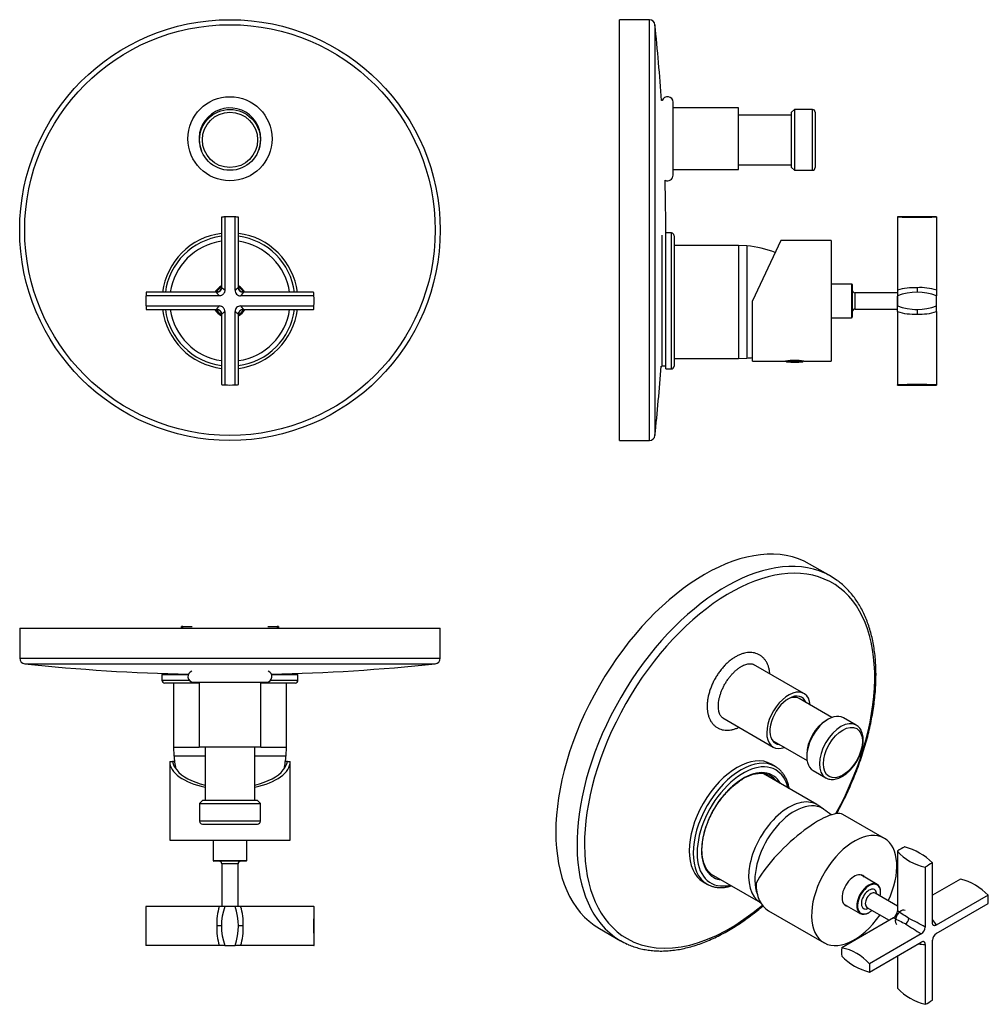
# Model space of a CAD drawing. Units: millimetres. Extents: x -382 to -37, y 9 to 360.
import ezdxf

# ---------------------------------------------------------------- set-up
doc = ezdxf.new("R2010")
doc.units = ezdxf.units.MM
for name, color, linetype in [('017007', 7, 'Continuous'), ('056023', 7, 'Continuous'), ('105011_R10', 7, 'Continuous'), ('105012', 7, 'Continuous'), ('105013', 7, 'Continuous'), ('105014', 7, 'Continuous'), ('106001', 7, 'Continuous'), ('106005', 7, 'Continuous'), ('107002', 7, 'Continuous'), ('107004', 7, 'Continuous'), ('636023', 7, 'Continuous'), ('636050', 7, 'Continuous'), ('705002', 7, 'Continuous'), ('Default', 7, 'Continuous')]:
    doc.layers.add(name, color=color, linetype=linetype)

# ---------------------------------------------------------------- blocks, each defined once
blk = doc.blocks.new('SE')
at = {"layer": '017007', "color": 7, "linetype": 'Continuous'}
for radius in [75, 73.21]:
    blk.add_circle((-306.99, 285.1), radius, dxfattribs=at)
at = {"layer": '056023', "color": 7, "linetype": 'Continuous'}
for radius, start, end in [(21.5, 98.1668, 171.8332), (21.5, 8.1668, 81.8332), (6.15, 119.7765, 150.2235), (6.15, 29.7765, 60.2235), (21.5, 188.1668, 261.8445), (6.15, 209.7765, 240.2235), (21.5, 278.1555, 351.8332), (6.15, 299.7765, 330.2235)]:
    blk.add_arc((-306.99, 259.85), radius, start, end, dxfattribs=at)
at = {"layer": '105012', "color": 7, "linetype": 'Continuous'}
for start, end in [(0, 202.9934), (337.0066, 0)]:
    blk.add_arc((-306.99, 317.65), 11, start, end, dxfattribs=at)
at = {"layer": '105014', "color": 7, "linetype": 'Continuous'}
for radius in [10.85, 9.85]:
    blk.add_circle((-306.99, 317.25), radius, dxfattribs=at)
at = {"layer": '107002', "color": 7, "linetype": 'Continuous'}
blk.add_circle((-306.99, 317.65), 15, dxfattribs=at)
at = {"layer": '107004', "color": 7, "linetype": 'Continuous'}
for radius, start, end in [(24.25, 97.2354, 172.7646), (23.25, 97.5484, 172.4516), (24.25, 7.2354, 82.7646), (23.25, 7.5484, 82.4516), (24.25, 187.2354, 262.7646), (23.25, 187.5484, 262.4516), (24.25, 277.2354, 352.7646), (23.25, 277.5484, 352.4516)]:
    blk.add_arc((-306.99, 259.85), radius, start, end, dxfattribs=at)
at = {"layer": '636023', "color": 7, "linetype": 'Continuous'}
for p, q in [((-310.04, 289.69), (-310.04, 264.52)), ((-308.81, 289.79), (-308.81, 263.65)), ((-305.16, 263.65), (-305.16, 289.79)), ((-303.93, 264.52), (-303.93, 289.69)), ((-310.79, 261.67), (-336.93, 261.67)), ((-311.66, 262.9), (-336.83, 262.9)), ((-277.04, 261.67), (-303.19, 261.67)), ((-277.14, 262.9), (-302.31, 262.9)), ((-336.93, 258.03), (-310.79, 258.03)), ((-336.83, 256.8), (-311.66, 256.8)), ((-303.19, 258.03), (-277.04, 258.03)), ((-302.31, 256.8), (-277.14, 256.8)), ((-310.04, 255.17), (-310.04, 230)), ((-308.81, 256.05), (-308.81, 229.91)), ((-305.16, 229.91), (-305.16, 256.05)), ((-303.93, 230), (-303.93, 255.17))]:
    blk.add_line(p, q, dxfattribs=at)
for centre, radius, start, end in [((-306.99, 259.85), 30, 93.4836, 95.8432), ((-306.99, 259.85), 30, 86.5164, 93.4836), ((-306.99, 259.85), 30, 84.1568, 86.5164), ((-311.68, 264.54), 1.63, 270.4623, 359.5377), ((-311.68, 264.54), 1.63, 327.1394, 359.5377), ((-303.22, 263.62), 1.95, 179.0618, 270.9382), ((-302.3, 264.54), 1.64, 179.913, 201.65), ((-302.3, 264.54), 1.63, 180.4618, 269.5382), ((-306.99, 259.85), 30, 176.5164, 183.4836), ((-306.99, 259.85), 30, 356.5164, 3.4836), ((-311.68, 255.16), 1.63, 0.4623, 89.5377), ((-303.22, 256.08), 1.95, 89.0618, 180.9382), ((-302.29, 255.16), 1.64, 89.913, 179.4418), ((-302.3, 255.16), 1.63, 90.4618, 112.9323), ((-306.99, 259.85), 30, 264.1568, 266.5164), ((-306.99, 259.85), 30, 266.5164, 273.4836), ((-306.99, 259.85), 30, 273.4836, 275.8432)]:
    blk.add_arc(centre, radius, start, end, dxfattribs=at)
for points, degree, knots in [([(-310.04, 264.52), (-310.04, 264.27), (-310.09, 264.02), (-310.19, 263.77), (-310.48, 263.34), (-310.91, 263.05), (-311.15, 262.95), (-311.41, 262.9), (-311.66, 262.9)], 5, [0, 0, 0, 0, 0, 0, 0.5, 0.5, 0.5, 1, 1, 1, 1, 1, 1]), ([(-308.81, 263.65), (-308.81, 263.52), (-308.82, 263.39), (-308.87, 263.14), (-308.91, 263.01), (-309, 262.77), (-309.06, 262.65), (-309.2, 262.44), (-309.29, 262.33), (-309.47, 262.15), (-309.57, 262.07), (-309.79, 261.93), (-309.9, 261.87), (-310.26, 261.72), (-310.53, 261.67), (-310.79, 261.67)], 3, [0, 0, 0, 0, 0.125, 0.125, 0.25, 0.25, 0.375, 0.375, 0.5, 0.5, 0.625, 0.625, 0.75, 0.75, 1, 1, 1, 1]), ([(-310.04, 264.52), (-310.04, 264.54), (-310.03, 264.56), (-310, 264.57), (-309.94, 264.55), (-309.85, 264.51), (-309.74, 264.44), (-309.63, 264.35), (-309.53, 264.27), (-309.45, 264.21), (-309.36, 264.13), (-309.26, 264.05), (-309.16, 263.96), (-309.05, 263.86), (-308.93, 263.76), (-308.85, 263.69), (-308.81, 263.65)], 3, [0, 0, 0, 0, 0.097158, 0.194236, 0.291369, 0.388692, 0.486341, 0.584448, 0.63548, 0.686737, 0.738239, 0.790001, 0.842042, 0.894377, 0.947025, 1, 1, 1, 1]), ([(-305.16, 263.65), (-305.08, 263.72), (-304.92, 263.87), (-304.71, 264.05), (-304.52, 264.21), (-304.39, 264.32), (-304.29, 264.39), (-304.22, 264.44), (-304.16, 264.48), (-304.11, 264.51), (-304.06, 264.54), (-304.02, 264.56), (-303.99, 264.57), (-303.96, 264.57), (-303.95, 264.56), (-303.94, 264.55), (-303.93, 264.53), (-303.93, 264.52)], 3, [0, 0, 0, 0, 0.105625, 0.210001, 0.313263, 0.415549, 0.46913, 0.522555, 0.575848, 0.629029, 0.682119, 0.735142, 0.788118, 0.84107, 0.89402, 0.946989, 1, 1, 1, 1]), ([(-302.31, 262.9), (-302.57, 262.9), (-302.82, 262.95), (-303.06, 263.05), (-303.49, 263.34), (-303.78, 263.77), (-303.88, 264.02), (-303.93, 264.27), (-303.93, 264.52)], 5, [0, 0, 0, 0, 0, 0, 0.5, 0.5, 0.5, 1, 1, 1, 1, 1, 1]), ([(-336.83, 262.9), (-336.83, 262.9), (-336.83, 262.9), (-336.83, 262.9), (-336.84, 262.8), (-336.88, 262.39), (-336.91, 262.08), (-336.93, 261.67)], 3, [0.4994753, 0.4994753, 0.4994753, 0.4994753, 0.5, 0.5, 0.75, 0.75, 1, 1, 1, 1]), ([(-310.79, 261.67), (-310.86, 261.75), (-311.01, 261.91), (-311.19, 262.13), (-311.35, 262.31), (-311.46, 262.45), (-311.53, 262.55), (-311.58, 262.62), (-311.62, 262.68), (-311.65, 262.73), (-311.68, 262.78), (-311.69, 262.82), (-311.7, 262.85), (-311.71, 262.87), (-311.7, 262.89), (-311.69, 262.9), (-311.67, 262.9), (-311.66, 262.9)], 3, [0, 0, 0, 0, 0.105615, 0.209982, 0.313236, 0.415515, 0.469097, 0.522524, 0.575819, 0.629002, 0.682096, 0.735121, 0.788101, 0.841057, 0.89401, 0.946984, 1, 1, 1, 1]), ([(-302.31, 262.9), (-302.3, 262.9), (-302.27, 262.9), (-302.27, 262.86), (-302.28, 262.8), (-302.33, 262.72), (-302.4, 262.61), (-302.48, 262.5), (-302.56, 262.4), (-302.63, 262.31), (-302.71, 262.22), (-302.79, 262.12), (-302.88, 262.02), (-302.97, 261.91), (-303.08, 261.8), (-303.15, 261.71), (-303.19, 261.67)], 3, [0, 0, 0, 0, 0.09715, 0.19422, 0.291347, 0.388665, 0.48631, 0.584414, 0.635449, 0.686711, 0.738216, 0.789983, 0.842028, 0.894368, 0.94702, 1, 1, 1, 1]), ([(-277.04, 261.67), (-277.07, 262.08), (-277.09, 262.39), (-277.12, 262.7), (-277.13, 262.77), (-277.14, 262.88), (-277.14, 262.9), (-277.14, 262.9)], 3, [0, 0, 0, 0, 0.25, 0.25, 0.375, 0.375, 0.4994753, 0.4994753, 0.4994753, 0.4994753]), ([(-336.93, 258.03), (-336.91, 257.62), (-336.88, 257.31), (-336.85, 257), (-336.84, 256.93), (-336.83, 256.82), (-336.83, 256.8), (-336.83, 256.8)], 3, [0, 0, 0, 0, 0.25, 0.25, 0.375, 0.375, 0.4994753, 0.4994753, 0.4994753, 0.4994753]), ([(-311.66, 256.8), (-311.68, 256.8), (-311.7, 256.8), (-311.71, 256.84), (-311.69, 256.9), (-311.64, 256.98), (-311.57, 257.09), (-311.49, 257.2), (-311.41, 257.3), (-311.34, 257.39), (-311.27, 257.48), (-311.19, 257.58), (-311.1, 257.68), (-311, 257.79), (-310.9, 257.9), (-310.82, 257.99), (-310.79, 258.03)], 3, [0, 0, 0, 0, 0.097158, 0.194236, 0.291369, 0.388693, 0.486341, 0.584448, 0.63548, 0.686737, 0.738239, 0.790001, 0.842042, 0.894377, 0.947025, 1, 1, 1, 1]), ([(-311.66, 256.8), (-311.41, 256.8), (-311.15, 256.75), (-310.91, 256.65), (-310.48, 256.36), (-310.19, 255.93), (-310.09, 255.68), (-310.04, 255.43), (-310.04, 255.17)], 5, [0, 0, 0, 0, 0, 0, 0.5, 0.5, 0.5, 1, 1, 1, 1, 1, 1]), ([(-308.81, 256.05), (-308.81, 256.18), (-308.82, 256.31), (-308.87, 256.56), (-308.91, 256.69), (-309, 256.93), (-309.06, 257.05), (-309.2, 257.26), (-309.29, 257.37), (-309.47, 257.55), (-309.57, 257.63), (-309.79, 257.77), (-309.9, 257.83), (-310.26, 257.98), (-310.53, 258.03), (-310.79, 258.03)], 3, [0, 0, 0, 0, 0.125, 0.125, 0.25, 0.25, 0.375, 0.375, 0.5, 0.5, 0.625, 0.625, 0.75, 0.75, 1, 1, 1, 1]), ([(-303.19, 258.03), (-303.11, 257.95), (-302.97, 257.78), (-302.78, 257.57), (-302.63, 257.39), (-302.52, 257.25), (-302.45, 257.15), (-302.4, 257.08), (-302.36, 257.02), (-302.32, 256.97), (-302.3, 256.92), (-302.28, 256.88), (-302.27, 256.85), (-302.27, 256.83), (-302.28, 256.81), (-302.28, 256.8), (-302.29, 256.8)], 3, [0, 0, 0, 0, 0.1056246, 0.2100009, 0.3132629, 0.415549, 0.4691296, 0.5225555, 0.575848, 0.6290287, 0.6821194, 0.7351419, 0.7881181, 0.8410701, 0.8940197, 0.9459285, 0.9459285, 0.9459285, 0.9459285]), ([(-302.29, 256.8), (-302.29, 256.8), (-302.3, 256.8), (-302.3, 256.8), (-302.31, 256.8)], 3, [0.94592848, 0.94592848, 0.94592848, 0.94592848, 0.94698899, 1, 1, 1, 1]), ([(-277.14, 256.8), (-277.14, 256.8), (-277.14, 256.8), (-277.14, 256.8), (-277.13, 256.9), (-277.09, 257.31), (-277.07, 257.62), (-277.04, 258.03)], 3, [0.4994753, 0.4994753, 0.4994753, 0.4994753, 0.5, 0.5, 0.75, 0.75, 1, 1, 1, 1]), ([(-308.81, 256.05), (-308.89, 255.98), (-309.05, 255.83), (-309.26, 255.65), (-309.45, 255.49), (-309.59, 255.38), (-309.69, 255.31), (-309.75, 255.26), (-309.81, 255.22), (-309.87, 255.19), (-309.91, 255.16), (-309.95, 255.14), (-309.99, 255.13), (-310.01, 255.13), (-310.03, 255.14), (-310.04, 255.15), (-310.04, 255.17), (-310.04, 255.17)], 3, [0, 0, 0, 0, 0.105615, 0.209983, 0.313236, 0.415515, 0.469097, 0.522525, 0.575819, 0.629002, 0.682096, 0.735121, 0.788101, 0.841057, 0.89401, 0.946984, 1, 1, 1, 1]), ([(-303.93, 255.17), (-303.94, 255.16), (-303.94, 255.14), (-303.98, 255.13), (-304.04, 255.15), (-304.12, 255.19), (-304.23, 255.26), (-304.34, 255.35), (-304.44, 255.42), (-304.53, 255.49), (-304.62, 255.57), (-304.71, 255.65), (-304.82, 255.74), (-304.93, 255.84), (-305.04, 255.94), (-305.12, 256.01), (-305.16, 256.05)], 3, [0, 0, 0, 0, 0.09715, 0.19422, 0.291347, 0.388665, 0.48631, 0.584414, 0.635449, 0.686711, 0.738216, 0.789983, 0.842028, 0.894368, 0.94702, 1, 1, 1, 1])]:
    blk.add_open_spline(points, degree=degree, knots=knots, dxfattribs=at)
for points in [[(-302.9, 256.69), (-302.79, 256.73), (-302.67, 256.76), (-302.55, 256.78), (-302.43, 256.8), (-302.31, 256.8)], [(-303.93, 255.17), (-303.93, 255.3), (-303.92, 255.42), (-303.9, 255.54), (-303.86, 255.66), (-303.82, 255.78)]]:
    blk.add_open_spline(points, degree=5, dxfattribs=at)
at = {"layer": '636050', "color": 7, "linetype": 'Continuous'}
for radius, start, end in [(6, 120.5995, 149.4005), (5.8, 121.7751, 148.2249), (6, 30.5995, 59.4005), (5.8, 31.7751, 58.2249), (6, 210.5995, 239.4005), (5.8, 211.7751, 238.2249), (6, 300.5995, 329.4005), (5.8, 301.7751, 328.2249)]:
    blk.add_arc((-306.99, 259.85), radius, start, end, dxfattribs=at)
blk = doc.blocks.new('SE1')
at = {"layer": '017007', "color": 7, "linetype": 'Continuous'}
for p, q in [((-168.06, 210.1), (-168.06, 360.1)), ((-157.38, 360.1), (-168.06, 360.1)), ((-157.38, 210.1), (-157.38, 360.1)), ((-155.39, 211.89), (-155.39, 358.31)), ((-168.06, 210.1), (-157.38, 210.1))]:
    blk.add_line(p, q, dxfattribs=at)
for centre, radius, start, end in [((-157.38, 358.1), 2, 6.0032, 90), ((-851.56, 285.1), 700, 3.78017, 6.00323), ((-851.56, 285.1), 700, 359.8322, 1.45315), ((-851.56, 285.1), 700, 353.99677, 356.02418), ((-157.38, 212.1), 2, 270, 353.9968)]:
    blk.add_arc(centre, radius, start, end, dxfattribs=at)
at = {"layer": '056023', "color": 7, "linetype": 'Continuous'}
for p, q in [((-110.53, 281.35), (-120.56, 259.85)), ((-92.56, 281.35), (-110.53, 281.35)), ((-92.56, 281.35), (-92.56, 238.35)), ((-120.56, 238.35), (-120.56, 259.85)), ((-120.56, 238.35), (-108.81, 238.35)), ((-102.35, 238.35), (-92.56, 238.35))]:
    blk.add_line(p, q, dxfattribs=at)
blk.add_arc((-105.56, 217.09), 21.51, 81.3093, 98.6907, dxfattribs=at)
at = {"layer": '105012', "color": 7, "linetype": 'Continuous'}
for p, q in [((-125.66, 328.65), (-148.91, 328.65)), ((-125.66, 306.65), (-125.66, 328.65)), ((-148.91, 306.65), (-125.66, 306.65))]:
    blk.add_line(p, q, dxfattribs=at)
at = {"layer": '105013', "color": 7, "linetype": 'Continuous'}
for p, q in [((-106.66, 326.1), (-125.66, 326.1)), ((-125.66, 308.4), (-106.66, 308.4))]:
    blk.add_line(p, q, dxfattribs=at)
at = {"layer": '105014', "color": 7, "linetype": 'Continuous'}
for p, q in [((-105.66, 328.1), (-106.66, 327.1)), ((-106.66, 307.4), (-106.66, 327.1)), ((-105.66, 328.1), (-105.66, 306.4)), ((-99.26, 328.1), (-105.66, 328.1)), ((-99.26, 306.4), (-99.26, 328.1)), ((-98.26, 327.1), (-98.26, 307.4)), ((-106.66, 307.4), (-105.66, 306.4)), ((-105.66, 306.4), (-99.26, 306.4))]:
    blk.add_line(p, q, dxfattribs=at)
for centre, start, end in [((-99.26, 327.1), 0, 90), ((-99.26, 307.4), 270, 0)]:
    blk.add_arc(centre, 1, start, end, dxfattribs=at)
at = {"layer": '106001', "color": 7, "linetype": 'Continuous'}
for p, q in [((-125.66, 279.6), (-148.56, 279.6)), ((-125.66, 279.6), (-125.66, 239.3)), ((-122.66, 279.45), (-125.66, 279.6)), ((-122.66, 279.45), (-122.66, 239.45)), ((-148.56, 239.3), (-125.66, 239.3)), ((-125.66, 239.3), (-122.66, 239.45))]:
    blk.add_line(p, q, dxfattribs=at)
at = {"layer": '106005', "color": 7, "linetype": 'Continuous'}
blk.add_line((-122.66, 279.45), (-122.66, 239.45), dxfattribs=at)
for centre, start, end in [((-125.06, 246.54), 67.6735, 85.8135), ((-125.06, 272.36), 274.1865, 277.8534)]:
    blk.add_arc(centre, 33, start, end, dxfattribs=at)
at = {"layer": '107002', "color": 7, "linetype": 'Continuous'}
for p, q in [((-152.81, 331.25), (-153.08, 331.25)), ((-148.91, 304.65), (-148.91, 330.65))]:
    blk.add_line(p, q, dxfattribs=at)
for centre, start, end in [((-150.91, 330.65), 0, 162.5424), ((-150.91, 304.65), 244.0516, 0)]:
    blk.add_arc(centre, 2, start, end, dxfattribs=at)
at = {"layer": '107004', "color": 7, "linetype": 'Continuous'}
for p, q in [((-152.96, 283.3), (-152.96, 236.4)), ((-151.56, 235.6), (-151.56, 284.1)), ((-149.56, 284.1), (-151.56, 284.1)), ((-151.56, 283.05), (-151.56, 283.05)), ((-149.56, 235.6), (-149.56, 284.1)), ((-148.56, 283.1), (-148.56, 236.6)), ((-153.24, 236.56), (-152.96, 236.4)), ((-152.96, 236.65), (-151.56, 236.65)), ((-151.56, 235.6), (-149.56, 235.6))]:
    blk.add_line(p, q, dxfattribs=at)
for centre, start, end in [((-149.56, 283.1), 0, 90), ((-149.56, 236.6), 270, 0)]:
    blk.add_arc(centre, 1, start, end, dxfattribs=at)
at = {"layer": '636023', "color": 7, "linetype": 'Continuous'}
for p, q in [((-68.93, 289.79), (-68.93, 289.85)), ((-54.93, 289.85), (-68.93, 289.85)), ((-68.93, 289.79), (-68.93, 263.65)), ((-54.93, 289.85), (-54.93, 289.79)), ((-54.93, 289.79), (-54.93, 263.65)), ((-68.93, 263.65), (-68.93, 261.67)), ((-61.93, 264.52), (-61.93, 262.9)), ((-54.93, 263.65), (-54.93, 261.67)), ((-68.93, 261.67), (-68.93, 258.03)), ((-54.93, 258.03), (-54.93, 261.67)), ((-68.93, 256.05), (-68.93, 258.03)), ((-61.93, 256.8), (-61.93, 255.17)), ((-54.93, 256.05), (-54.93, 258.03)), ((-68.93, 256.05), (-68.93, 229.91)), ((-54.93, 256.05), (-54.93, 229.91)), ((-68.93, 229.85), (-68.93, 229.91)), ((-68.93, 229.85), (-54.93, 229.85)), ((-54.93, 229.91), (-54.93, 229.85))]:
    blk.add_line(p, q, dxfattribs=at)
for centre, radius, start, end in [((-61.93, 537.91), 248.22, 268.384, 271.616), ((-63.18, 246.12), 18.44, 86.099, 108.1506), ((-60.66, 246.18), 18.39, 71.8159, 93.9345), ((-61.93, 242.39), 20.51, 70.0474, 109.9526), ((-61.93, 277.31), 20.51, 250.0474, 289.9526), ((-61.93, 277.31), 20.51, 267.6797, 270), ((-63.18, 273.57), 18.44, 251.8494, 273.901), ((-60.67, 273.52), 18.39, 266.0676, 288.182), ((-61.93, -18.21), 248.22, 88.384, 91.616)]:
    blk.add_arc(centre, radius, start, end, dxfattribs=at)
at = {"layer": '636050', "color": 7, "linetype": 'Continuous'}
for p, q in [((-85.26, 265.85), (-92.56, 265.85)), ((-85.26, 265.85), (-85.26, 253.85)), ((-85.06, 265.65), (-85.06, 254.05)), ((-84.06, 262.75), (-84.06, 256.95)), ((-68.96, 262.75), (-84.06, 262.75)), ((-68.96, 261.59), (-68.96, 258.11)), ((-84.06, 256.95), (-68.96, 256.95)), ((-92.56, 253.85), (-85.26, 253.85))]:
    blk.add_line(p, q, dxfattribs=at)
for centre, radius, start, end in [((-85.26, 265.65), 0.2, 0, 90), ((-84.06, 263.75), 1, 180, 270), ((-84.06, 255.95), 1, 90, 180), ((-85.26, 254.05), 0.2, 270, 0)]:
    blk.add_arc(centre, radius, start, end, dxfattribs=at)
at = {"layer": '705002', "color": 7, "linetype": 'Continuous'}
for p, q in [((-108.61, 238.37), (-102.51, 238.37)), ((-102.67, 238.17), (-108.44, 238.17))]:
    blk.add_line(p, q, dxfattribs=at)
for centre, radius, start, end in [((-108.41, 238.37), 0.2, 180, 261.1525), ((-105.56, 256.68), 18.73, 261.1525, 278.8728), ((-102.71, 238.37), 0.2, 278.8475, 302.4991), ((-102.7, 238.36), 0.198, 302.2078, 0.5043)]:
    blk.add_arc(centre, radius, start, end, dxfattribs=at)
blk = doc.blocks.new('SE2')
at = {"layer": '017007', "color": 7, "linetype": 'Continuous'}
for p, q in [((-92.68, 161.66), (-100.23, 166.01)), ((-175.23, 36.11), (-167.68, 31.75))]:
    blk.add_line(p, q, dxfattribs=at)
for centre, major_axis, start_param, end_param in [((-137.73, 101.06), (-37.5, -64.95), 3.141593, 6.283185), ((-130.18, 96.71), (-37.5, -64.95), 3.19775, 6.22313), ((-128.77, 95.89), (-36.6, -63.4), 1.606545, 6.283185), ((-130.18, 96.71), (-37.5, -64.95), 3.080174, 3.19775), ((-128.77, 95.89), (-36.6, -63.4), 0, 1.012842), ((-130.18, 96.71), (-37.5, -64.95), 6.22313, 6.283185), ((-130.18, 96.71), (-37.5, -64.95), 0, 0.061324)]:
    blk.add_ellipse(centre, major_axis=major_axis, ratio=0.57735, start_param=start_param, end_param=end_param, dxfattribs=at)
for points, knots in [([(-76.56, 126.51), (-76.57, 127.05), (-76.58, 128.39), (-76.68, 130.78), (-76.9, 133.46), (-77.25, 136.08), (-77.7, 138.62), (-78.27, 141.07), (-78.95, 143.43), (-79.74, 145.7), (-80.64, 147.86), (-81.64, 149.91), (-82.75, 151.85), (-83.96, 153.67), (-85.26, 155.37), (-86.66, 156.95), (-88.14, 158.38), (-89.41, 159.46), (-90.12, 159.96), (-90.34, 160.11)], [0, 0, 0, 0, 0.033453, 0.09688, 0.160323, 0.223762, 0.287185, 0.350575, 0.413913, 0.477175, 0.540335, 0.603365, 0.666239, 0.728931, 0.791426, 0.853715, 0.915805, 0.977717, 1, 1, 1, 1]), ([(-90.6, 77.04), (-90.37, 77.45), (-89.61, 78.86), (-88.35, 81.29), (-86.86, 84.35), (-85.47, 87.44), (-84.17, 90.55), (-82.96, 93.67), (-81.85, 96.8), (-80.84, 99.92), (-79.93, 103.04), (-79.13, 106.15), (-78.43, 109.24), (-77.84, 112.31), (-77.36, 115.34), (-76.99, 118.34), (-76.73, 121.28), (-76.59, 124.06), (-76.57, 125.66), (-76.56, 126.51)], [0.6746621, 0.6746621, 0.6746621, 0.6746621, 0.6828546, 0.7028799, 0.7229064, 0.7429347, 0.7629655, 0.7829994, 0.8030371, 0.8230792, 0.8431263, 0.863179, 0.8832378, 0.9033032, 0.9233756, 0.943455, 0.9635416, 0.9836349, 1, 1, 1, 1]), ([(-165.18, 30.5), (-165.04, 30.43), (-164.35, 30.1), (-162.88, 29.57), (-160.93, 28.98), (-158.88, 28.53), (-156.78, 28.23), (-154.63, 28.07), (-152.42, 28.05), (-150.16, 28.18), (-147.87, 28.45), (-145.53, 28.87), (-143.16, 29.43), (-140.77, 30.13), (-138.35, 30.97), (-135.92, 31.95), (-133.48, 33.07), (-131.03, 34.32), (-128.58, 35.7), (-126.13, 37.21), (-123.7, 38.84), (-121.28, 40.59), (-118.99, 42.38), (-117.52, 43.6), (-116.84, 44.18)], [0, 0, 0, 0, 0.0040749, 0.0236138, 0.0431762, 0.0627779, 0.0824308, 0.1021427, 0.1219167, 0.1417521, 0.1616445, 0.1815875, 0.2015731, 0.2215931, 0.2416393, 0.2617045, 0.2817824, 0.3018677, 0.3219564, 0.3420445, 0.3621297, 0.3822107, 0.4022864, 0.4195166, 0.4195166, 0.4195166, 0.4195166])]:
    blk.add_open_spline(points, degree=3, knots=knots, dxfattribs=at)
at = {"layer": '056023', "color": 7, "linetype": 'Continuous'}
for p, q in [((-73.59, 68.24), (-88.38, 76.78)), ((-114.89, 42.43), (-95.09, 31))]:
    blk.add_line(p, q, dxfattribs=at)
for centre, major_axis, ratio, start_param, end_param in [((-104.14, 61.05), (-16.19, -15.39), 0.285443, 3.225653, 5.581847), ((-84.34, 49.62), (10.75, 18.62), 0.57735, 0, 4.577093), ((-84.34, 49.62), (10.75, 18.62), 0.57735, 4.847685, 6.283185), ((-84.34, 49.62), (3.07, 5.33), 0.57735, 0, 3.362907), ((-85.05, 50.03), (-3.07, -5.33), 0.57735, 2.920278, 3.026361), ((-84.34, 49.62), (3.07, 5.33), 0.57735, 6.061871, 6.283185), ((-104.14, 61.05), (10.75, 18.62), 0.57735, 2.356194, 3.141593), ((-85.05, 50.03), (-3.07, -5.33), 0.57735, 0.115232, 0.221314)]:
    blk.add_ellipse(centre, major_axis=major_axis, ratio=ratio, start_param=start_param, end_param=end_param, dxfattribs=at)
at = {"layer": '105011_R10', "color": 7, "linetype": 'Continuous'}
blk.add_line((-163.32, 141.76), (-163.32, 141.75), dxfattribs=at)
at = {"layer": '105012', "color": 7, "linetype": 'Continuous'}
for p, q in [((-102.25, 119.86), (-120.29, 130.27)), ((-131.24, 111.19), (-113.25, 100.8))]:
    blk.add_line(p, q, dxfattribs=at)
for major_axis, start_param, end_param in [((-5.5, -9.53), 2.463599, 6.283185), ((-4.72, -8.18), 2.705899, 6.283185), ((-4.72, -8.18), 0, 0.259812), ((-5.5, -9.53), 0, 0.591225)]:
    blk.add_ellipse((-107.75, 110.33), major_axis=major_axis, ratio=0.57735, start_param=start_param, end_param=end_param, dxfattribs=at)
at = {"layer": '105013', "color": 7, "linetype": 'Continuous'}
for p, q in [((-92.32, 111.31), (-104.03, 118.08)), ((-112.88, 102.75), (-101.17, 95.99))]:
    blk.add_line(p, q, dxfattribs=at)
for start_param, end_param in [(3.141593, 3.871392), (6.043343, 6.283185)]:
    blk.add_ellipse((-108.45, 110.41), major_axis=(-4.42, -7.66), ratio=0.57735, start_param=start_param, end_param=end_param, dxfattribs=at)
at = {"layer": '105014', "color": 7, "linetype": 'Continuous'}
for p, q in [((-93.6, 110.7), (-94.31, 110.29)), ((-83.65, 108.62), (-88.18, 111.23)), ((-101.28, 98.23), (-101.28, 97.41)), ((-99.03, 92.44), (-94.5, 89.83))]:
    blk.add_line(p, q, dxfattribs=at)
for centre, major_axis, start_param, end_param in [((-93.6, 101.84), (5.42, 9.4), 0, 3.141593), ((-94.31, 102.25), (-4.92, -8.53), 3.926991, 5.497787), ((-89.08, 99.23), (-5.42, -9.4), 3.141593, 6.275536), ((-89.08, 99.23), (-5.42, -9.4), 3.126108, 3.141593)]:
    blk.add_ellipse(centre, major_axis=major_axis, ratio=0.57735, start_param=start_param, end_param=end_param, dxfattribs=at)
blk.add_ellipse((-88.37, 98.82), major_axis=(4.92, 8.53), ratio=0.57735, dxfattribs=at)
blk.add_open_spline([(-94.55, 89.86), (-94.55, 89.86), (-94.33, 89.7), (-93.79, 89.48), (-93, 89.27), (-92.15, 89.21), (-91.25, 89.29), (-90.33, 89.51), (-89.38, 89.88), (-88.43, 90.38), (-87.48, 91.02), (-86.56, 91.77), (-85.68, 92.63), (-84.85, 93.58), (-84.07, 94.61), (-83.37, 95.71), (-82.75, 96.85), (-82.22, 98.03), (-81.78, 99.22), (-81.44, 100.42), (-81.22, 101.6), (-81.11, 102.76), (-81.11, 103.87), (-81.24, 104.92), (-81.49, 105.89), (-81.87, 106.76), (-82.36, 107.52), (-82.93, 108.14), (-83.34, 108.41), (-83.56, 108.56)], degree=3, knots=[0, 0, 0, 0, 0.000861, 0.037162, 0.073336, 0.109817, 0.14699, 0.18499, 0.223692, 0.262834, 0.302163, 0.341485, 0.380735, 0.419905, 0.459011, 0.498078, 0.537137, 0.576217, 0.615344, 0.654552, 0.693873, 0.733333, 0.77294, 0.812659, 0.852323, 0.891656, 0.93031, 0.968036, 1, 1, 1, 1], dxfattribs=at)
at = {"layer": '106001', "color": 7, "linetype": 'Continuous'}
for p, q in [((-97.67, 80.26), (-116.79, 91.3)), ((-95.28, 78.69), (-97.32, 80.04)), ((-135.34, 55.47), (-117.82, 45.36))]:
    blk.add_line(p, q, dxfattribs=at)
for centre, major_axis, start_param, end_param in [((-107.75, 62.81), (10.07, 17.45), 0, 3.153304), ((-105.62, 61.58), (10, 17.32), 0, 2.71309), ((-107.75, 62.81), (10.07, 17.45), 6.247823, 6.283185), ((-105.62, 61.58), (10, 17.32), 6.231254, 6.283185)]:
    blk.add_ellipse(centre, major_axis=major_axis, ratio=0.57735, start_param=start_param, end_param=end_param, dxfattribs=at)
at = {"layer": '106005', "color": 7, "linetype": 'Continuous'}
blk.add_arc((-110.97, 55.82), 27.72, 48.4834, 55.1387, dxfattribs=at)
for start_param, end_param in [(0, 2.71309), (6.231254, 6.283185)]:
    blk.add_ellipse((-105.62, 61.58), major_axis=(10, 17.32), ratio=0.57735, start_param=start_param, end_param=end_param, dxfattribs=at)
at = {"layer": '107002', "color": 7, "linetype": 'Continuous'}
for points, knots in [([(-114.44, 126.91), (-114.46, 127.1), (-114.51, 127.71), (-114.68, 128.71), (-115.03, 129.86), (-115.5, 130.92), (-116.09, 131.85), (-116.78, 132.65), (-117.57, 133.32), (-118.43, 133.84), (-119.36, 134.21), (-120.34, 134.44), (-121.37, 134.53), (-122.43, 134.47), (-123.53, 134.27), (-124.66, 133.93), (-125.8, 133.44), (-126.93, 132.81), (-128.06, 132.05), (-129.15, 131.18), (-130, 130.39), (-130.42, 129.94), (-130.55, 129.81)], [0.6960125, 0.6960125, 0.6960125, 0.6960125, 0.703335, 0.7204043, 0.7373748, 0.7541127, 0.7704861, 0.7864241, 0.8019528, 0.8171854, 0.8322869, 0.8473864, 0.8626507, 0.8782152, 0.8941518, 0.9104544, 0.9270484, 0.9438253, 0.9606835, 0.9775397, 0.9943612, 1, 1, 1, 1]), ([(-127.65, 127.06), (-127.49, 127.22), (-127.09, 127.64), (-126.34, 128.31), (-125.47, 128.98), (-124.61, 129.54), (-123.77, 129.96), (-122.98, 130.27), (-122.25, 130.45), (-121.58, 130.52), (-121, 130.49), (-120.49, 130.37), (-120.24, 130.23), (-120.1, 130.15)], [0, 0, 0, 0, 0.049946, 0.145758, 0.241071, 0.335778, 0.4299, 0.523612, 0.617288, 0.711592, 0.807989, 0.909106, 1, 1, 1, 1]), ([(-130.55, 129.81), (-130.74, 129.6), (-131.22, 129.09), (-132.05, 128.08), (-132.93, 126.86), (-133.75, 125.57), (-134.48, 124.22), (-135.13, 122.85), (-135.68, 121.44), (-136.12, 120.03), (-136.47, 118.62), (-136.69, 117.23), (-136.8, 115.86), (-136.79, 114.53), (-136.65, 113.26), (-136.38, 112.05), (-135.99, 110.94), (-135.46, 109.94), (-134.83, 109.06), (-134.09, 108.32), (-133.27, 107.72), (-132.37, 107.26), (-131.42, 106.95), (-130.42, 106.78), (-129.38, 106.75), (-128.3, 106.87), (-127.18, 107.14), (-126.23, 107.48), (-125.66, 107.74), (-125.46, 107.84)], [0, 0, 0, 0, 0.008939, 0.025681, 0.0423952, 0.0590918, 0.0757854, 0.0924893, 0.1092157, 0.1259806, 0.1427989, 0.1596841, 0.1766442, 0.1936763, 0.2107556, 0.2277966, 0.2446837, 0.2612772, 0.2774648, 0.293216, 0.3085983, 0.3237521, 0.3388338, 0.3539851, 0.3693663, 0.3850879, 0.4011887, 0.4176299, 0.4263988, 0.4263988, 0.4263988, 0.4263988]), ([(-131.08, 111.12), (-131.2, 111.18), (-131.43, 111.31), (-131.77, 111.66), (-132.1, 112.13), (-132.38, 112.72), (-132.6, 113.43), (-132.75, 114.27), (-132.81, 115.21), (-132.77, 116.22), (-132.64, 117.31), (-132.4, 118.44), (-132.07, 119.61), (-131.64, 120.8), (-131.12, 121.99), (-130.52, 123.15), (-129.84, 124.29), (-129.1, 125.35), (-128.34, 126.3), (-127.88, 126.8), (-127.65, 127.06)], [0, 0, 0, 0, 0.043361, 0.105368, 0.162362, 0.216778, 0.274615, 0.331106, 0.387159, 0.44319, 0.499398, 0.555879, 0.612643, 0.669652, 0.726852, 0.784176, 0.841556, 0.898914, 0.956162, 1, 1, 1, 1])]:
    blk.add_open_spline(points, degree=3, knots=knots, dxfattribs=at)
at = {"layer": '107004', "color": 7, "linetype": 'Continuous'}
for p, q in [((-112.52, 93.89), (-113.94, 94.71)), ((-138.19, 52.71), (-136.77, 51.89))]:
    blk.add_line(p, q, dxfattribs=at)
blk.add_arc((-117.55, 79.36), 11.96, 85.5592, 122.8901, dxfattribs=at)
for centre, major_axis, start_param, end_param in [((-126.06, 73.71), (-12.12, -21), 3.141593, 6.283185), ((-124.65, 72.89), (-12.12, -21), 3.141593, 6.283185), ((-123.94, 72.49), (11.62, 20.14), 0, 3.63898), ((-123.94, 72.49), (-10.5, -18.19), 2.811632, 6.283185), ((-124.29, 72.69), (10.25, 17.75), 0, 0.237023), ((-129.1, 75.47), (-10.25, -17.75), -3.390713, -3.378351), ((-128.54, 75.14), (10.25, 17.75), -0.221341, -0.208465), ((-124.65, 72.89), (-12.12, -21), 3.125572, 3.141593), ((-123.94, 72.49), (11.62, 20.14), 5.736979, 6.283185), ((-128.54, 75.14), (10.25, 17.75), -0.249121, -0.221341), ((-128.18, 74.93), (-10.5, -18.19), -3.471553, -3.392943), ((-125, 73.1), (10.25, 17.75), 6.034065, 6.248685), ((-124.29, 72.69), (10.25, 17.75), 6.061844, 6.283185), ((-124.29, 72.69), (10.25, 17.75), -0.249121, -0.221341), ((-124.29, 72.69), (10.25, 17.75), 2.928994, 3.222559), ((-125, 73.1), (10.25, 17.75), 3.176093, 3.222559), ((-123.94, 72.49), (-10.5, -18.19), 0, 0.232938), ((-124.65, 72.89), (-12.12, -21), 0, 0.014937)]:
    blk.add_ellipse(centre, major_axis=major_axis, ratio=0.57735, start_param=start_param, end_param=end_param, dxfattribs=at)
for points, knots in [([(-107.51, 85.94), (-107.6, 86.42), (-107.81, 87.36), (-108.25, 88.68), (-108.79, 89.91), (-109.45, 91.02), (-110.2, 92.01), (-111.05, 92.86), (-111.78, 93.45), (-112.2, 93.69), (-112.32, 93.76)], [0.8116224, 0.8116224, 0.8116224, 0.8116224, 0.8375765, 0.8637247, 0.8897739, 0.9156713, 0.9413704, 0.9668488, 0.9921237, 1, 1, 1, 1]), ([(-136.39, 56.51), (-136.39, 56.51), (-136.61, 56.75), (-137.03, 57.38), (-137.56, 58.35), (-137.98, 59.46), (-138.31, 60.65), (-138.53, 61.94), (-138.64, 63.32), (-138.65, 64.76), (-138.55, 66.26), (-138.34, 67.82), (-138.02, 69.41), (-137.6, 71.02), (-137.07, 72.65), (-136.45, 74.28), (-135.74, 75.9), (-134.93, 77.5), (-134.05, 79.06), (-133.09, 80.56), (-132.06, 82.01), (-130.98, 83.39), (-129.84, 84.68), (-128.66, 85.89), (-127.45, 86.99), (-126.22, 87.98), (-125.06, 88.8), (-124.38, 89.2), (-124.04, 89.4)], [0, 0, 0, 0, 0.000212, 0.041333, 0.082189, 0.122815, 0.163275, 0.203635, 0.243944, 0.284236, 0.324528, 0.364831, 0.405152, 0.445493, 0.485853, 0.526228, 0.566617, 0.607014, 0.647416, 0.687819, 0.728217, 0.768606, 0.808981, 0.849339, 0.889675, 0.929987, 0.970272, 1, 1, 1, 1]), ([(-136.57, 51.8), (-136.47, 51.73), (-136.07, 51.5), (-135.21, 51.16), (-134.07, 50.85), (-132.86, 50.68), (-131.6, 50.65), (-130.3, 50.77), (-129.13, 51), (-128.4, 51.2), (-128.12, 51.29)], [0, 0, 0, 0, 0.0068629, 0.0319437, 0.0570426, 0.0822535, 0.1076422, 0.1332347, 0.1590193, 0.1748536, 0.1748536, 0.1748536, 0.1748536])]:
    blk.add_open_spline(points, degree=3, knots=knots, dxfattribs=at)
at = {"layer": '636023', "color": 7, "linetype": 'Continuous'}
for p, q in [((-68.92, 63.68), (-68.92, 42.34)), ((-59.02, 57.97), (-59.02, 36.62)), ((-56.44, 38.11), (-56.44, 59.46)), ((-46.46, 53.69), (-56.44, 47.92)), ((-36.56, 47.97), (-55.05, 37.3)), ((-55.05, 34.32), (-36.56, 45)), ((-70.32, 39.91), (-88.81, 29.24)), ((-60.42, 34.2), (-78.91, 23.52)), ((-56.44, 10.56), (-56.44, 31.9)), ((-78.91, 20.55), (-60.42, 31.22)), ((-59.02, 30.41), (-59.02, 9.07)), ((-68.92, 26.31), (-68.92, 14.78))]:
    blk.add_line(p, q, dxfattribs=at)
for centre, radius, start, end in [((-55.46, 75.57), 17.96, 221.4475, 258.5525), ((-71.46, 44.89), 20.92, 44.144, 75.856), ((-51.57, 33.41), 20.92, 44.144, 75.856), ((-71.93, 42.46), 3.01, 302.3634, 357.6366), ((-330.88, -365.96), 485.11, 56.7424, 57.3166), ((152.31, 470.94), 485.12, 242.6834, 243.2576), ((-67.37, 39.83), 2.53, 303.101, 356.899), ((-143.68, -116.86), 175.28, 61.1189, 63.27), ((-64.07, 32.37), 10.29, 28.6486, 42.0523), ((29.92, 183.86), 174.82, 236.7272, 238.8839), ((-62.03, 36.74), 3.01, 302.3634, 357.6366), ((-53.43, 31.78), 3.01, 122.363, 177.637), ((-92.14, 12.04), 17.51, 40.9541, 79.0459), ((-59.27, 40.69), 10.27, 258.0184, 271.3737), ((-74.12, 40.27), 20.29, 223.6425, 256.3575), ((-54.24, 28.79), 20.29, 223.6425, 256.3575)]:
    blk.add_arc(centre, radius, start, end, dxfattribs=at)
for centre, major_axis, start_param, end_param in [((-67.63, 39.98), (15, 25.98), 0.724597, 0.846199), ((-57.73, 34.26), (15, 25.98), 0.724597, 0.846199), ((-57.73, 34.26), (15, 25.98), -0.846199, -0.724597), ((-67.63, 39.98), (-15, -25.98), -0.846199, -0.724597), ((-57.73, 34.26), (-15, -25.98), -0.846199, -0.724597), ((-57.73, 34.26), (-15, -25.98), 0.724597, 0.846199)]:
    blk.add_ellipse(centre, major_axis=major_axis, ratio=0.57735, start_param=start_param, end_param=end_param, dxfattribs=at)
for points in [[(-55.05, 37.3), (-55.14, 37.25), (-55.23, 37.2), (-55.41, 37.14), (-55.5, 37.12), (-55.67, 37.1), (-55.75, 37.1), (-55.9, 37.13), (-55.98, 37.15), (-56.11, 37.23), (-56.16, 37.28), (-56.27, 37.4), (-56.31, 37.47), (-56.41, 37.7), (-56.44, 37.89), (-56.44, 38.11)], [(-59.02, 30.41), (-59.02, 30.52), (-59.03, 30.62), (-59.06, 30.81), (-59.09, 30.9), (-59.16, 31.06), (-59.2, 31.13), (-59.3, 31.24), (-59.36, 31.29), (-59.49, 31.37), (-59.56, 31.39), (-59.71, 31.42), (-59.8, 31.42), (-60.05, 31.4), (-60.24, 31.33), (-60.42, 31.22)]]:
    blk.add_open_spline(points, degree=3, knots=[0, 0, 0, 0, 0.125, 0.125, 0.25, 0.25, 0.375, 0.375, 0.5, 0.5, 0.625, 0.625, 0.75, 0.75, 1, 1, 1, 1], dxfattribs=at)
at = {"layer": '636050', "color": 7, "linetype": 'Continuous'}
for p, q in [((-76.18, 51.84), (-82.02, 55.21)), ((-68.92, 44.07), (-76.88, 48.66)), ((-88.02, 44.82), (-82.18, 41.45)), ((-79.78, 43.64), (-71.82, 39.05))]:
    blk.add_line(p, q, dxfattribs=at)
for centre, major_axis, start_param, end_param in [((-79.18, 46.64), (3, 5.2), 0, 3.141593), ((-79.04, 46.56), (-2.9, -5.02), 3.603269, 5.89123), ((-79.04, 46.56), (1.95, 3.38), 0, 3.873966), ((-79.04, 46.56), (-2.9, -5.02), 2.520795, 3.603269), ((-79.04, 46.56), (1.95, 3.38), 5.550812, 6.283185), ((-79.18, 46.64), (3, 5.2), 5.480978, 6.283185), ((-79.04, 46.56), (-2.9, -5.02), 2.094395, 2.520795), ((-78.33, 46.15), (-1.45, -2.51), 3.141593, 6.283185), ((-79.04, 46.56), (-2.9, -5.02), 5.89123, 6.283185), ((-79.04, 46.56), (-2.9, -5.02), 0.785398, 1.047198), ((-67.65, 39.99), (1.45, 2.51), 0, 3.141593), ((-79.18, 46.64), (3, 5.2), 3.141593, 3.926991), ((-79.04, 46.56), (-2.9, -5.02), 0, 0.785398)]:
    blk.add_ellipse(centre, major_axis=major_axis, ratio=0.57735, start_param=start_param, end_param=end_param, dxfattribs=at)
blk = doc.blocks.new('SE3')
at = {"layer": '017007', "color": 7, "linetype": 'Continuous'}
for p, q in [((-381.99, 143.11), (-231.99, 143.11)), ((-381.99, 143.11), (-381.99, 132.44)), ((-231.99, 132.44), (-231.99, 143.11)), ((-381.99, 132.44), (-231.99, 132.44)), ((-380.2, 130.45), (-233.78, 130.45))]:
    blk.add_line(p, q, dxfattribs=at)
for centre, radius, start, end in [((-379.99, 132.44), 2, 180, 263.9968), ((-306.99, 826.61), 700, 263.99677, 268.78606), ((-306.99, 826.61), 700, 271.21394, 276.00323), ((-233.99, 132.44), 2, 276.0032, 0)]:
    blk.add_arc(centre, radius, start, end, dxfattribs=at)
at = {"layer": '056023', "color": 7, "linetype": 'Continuous'}
for p, q in [((-328.49, 95.61), (-327.49, 95.61)), ((-328.49, 95.61), (-328.49, 67.61)), ((-326.77, 95.61), (-327.49, 95.61)), ((-286.49, 95.61), (-287.21, 95.61)), ((-286.49, 95.61), (-285.49, 95.61)), ((-285.49, 67.61), (-285.49, 95.61)), ((-328.49, 67.61), (-285.49, 67.61))]:
    blk.add_line(p, q, dxfattribs=at)
for centre, major_axis, ratio, start_param, end_param in [((-306.99, 95.61), (21.5, 0), 0.466308, 3.141593, 4.288149), ((-306.99, 96.36), (-20.56, 0), 0.467722, 0.077796, 0.400254), ((-306.99, 95.61), (21.5, 0), 0.466308, 5.136629, 6.283185), ((-306.99, 96.36), (20.56, 0), 0.467722, 5.882931, 6.205389), ((-306.99, 95.61), (20, 0), 0.466308, 3.469092, 4.254004), ((-306.99, 95.61), (20, 0), 0.466308, 5.170774, 5.955686)]:
    blk.add_ellipse(centre, major_axis=major_axis, ratio=ratio, start_param=start_param, end_param=end_param, dxfattribs=at)
at = {"layer": '105011_R10', "color": 7, "linetype": 'Continuous'}
for p, q in [((-323.8, 143.71), (-324.28, 143.71)), ((-323.8, 143.71), (-320.49, 143.71)), ((-293.49, 143.71), (-290.17, 143.71)), ((-289.7, 143.71), (-290.17, 143.71))]:
    blk.add_line(p, q, dxfattribs=at)
for centre, radius, start, end in [((-326.76, 143.72), 2.95, 347.9246, 359.8109), ((-287.21, 143.73), 2.96, 180.2302, 192.0222)]:
    blk.add_arc(centre, radius, start, end, dxfattribs=at)
for points, knots in [([(-324.35, 143.11), (-324.35, 143.14), (-324.34, 143.16), (-324.3, 143.36), (-324.28, 143.54), (-324.28, 143.71)], [0.7095941, 0.7095941, 0.7095941, 0.7095941, 0.75, 0.75, 1, 1, 1, 1]), ([(-289.7, 143.71), (-289.7, 143.54), (-289.68, 143.36), (-289.63, 143.17), (-289.63, 143.14), (-289.62, 143.11)], [0, 0, 0, 0, 0.25, 0.25, 0.2924287, 0.2924287, 0.2924287, 0.2924287])]:
    blk.add_open_spline(points, degree=3, knots=knots, dxfattribs=at)
at = {"layer": '105012', "color": 7, "linetype": 'Continuous'}
for p, q in [((-317.99, 123.96), (-317.99, 100.71)), ((-295.99, 100.71), (-295.99, 123.96)), ((-295.99, 100.71), (-317.99, 100.71))]:
    blk.add_line(p, q, dxfattribs=at)
at = {"layer": '105013', "color": 7, "linetype": 'Continuous'}
for p, q in [((-315.84, 100.71), (-315.84, 81.71)), ((-298.14, 81.71), (-298.14, 100.71))]:
    blk.add_line(p, q, dxfattribs=at)
at = {"layer": '105014', "color": 7, "linetype": 'Continuous'}
for p, q in [((-316.84, 81.71), (-317.84, 80.71)), ((-297.14, 81.71), (-316.84, 81.71)), ((-296.14, 80.71), (-297.14, 81.71)), ((-317.84, 80.71), (-296.14, 80.71)), ((-317.84, 80.71), (-317.84, 74.31)), ((-296.14, 74.31), (-296.14, 80.71)), ((-296.14, 74.31), (-317.84, 74.31)), ((-316.84, 73.31), (-297.14, 73.31))]:
    blk.add_line(p, q, dxfattribs=at)
for centre, start, end in [((-316.84, 74.31), 180, 270), ((-297.14, 74.31), 270, 0)]:
    blk.add_arc(centre, 1, start, end, dxfattribs=at)
at = {"layer": '106001', "color": 7, "linetype": 'Continuous'}
for p, q in [((-327.14, 123.61), (-327.14, 100.71)), ((-286.84, 100.71), (-286.84, 123.61)), ((-327.14, 100.71), (-317.99, 100.71)), ((-327.14, 100.71), (-326.99, 97.71)), ((-295.99, 100.71), (-286.84, 100.71)), ((-286.99, 97.71), (-286.84, 100.71)), ((-326.99, 97.71), (-315.84, 97.71)), ((-298.14, 97.71), (-286.99, 97.71))]:
    blk.add_line(p, q, dxfattribs=at)
at = {"layer": '106005', "color": 7, "linetype": 'Continuous'}
for p, q in [((-326.99, 97.71), (-315.84, 97.71)), ((-298.14, 97.71), (-286.99, 97.71))]:
    blk.add_line(p, q, dxfattribs=at)
for centre, start, end in [((-294.08, 100.12), 184.1865, 192.3251), ((-319.9, 100.12), 347.6749, 355.8135)]:
    blk.add_arc(centre, 33, start, end, dxfattribs=at)
at = {"layer": '107002', "color": 7, "linetype": 'Continuous'}
blk.add_line((-319.99, 123.96), (-293.99, 123.96), dxfattribs=at)
for centre, start, end in [((-319.99, 125.96), 107.4576, 270), ((-293.99, 125.96), 270, 72.5424)]:
    blk.add_arc(centre, 2, start, end, dxfattribs=at)
at = {"layer": '107004', "color": 7, "linetype": 'Continuous'}
for p, q in [((-331.24, 126.61), (-321.88, 126.61)), ((-331.24, 126.61), (-331.24, 124.61)), ((-330.19, 127), (-330.19, 126.61)), ((-292.1, 126.61), (-282.74, 126.61)), ((-283.79, 126.61), (-283.79, 127)), ((-282.74, 124.61), (-282.74, 126.61)), ((-331.24, 124.61), (-321.46, 124.61)), ((-317.99, 123.61), (-330.24, 123.61)), ((-283.74, 123.61), (-295.99, 123.61)), ((-292.51, 124.61), (-282.74, 124.61))]:
    blk.add_line(p, q, dxfattribs=at)
for centre, start, end in [((-330.24, 124.61), 180, 270), ((-283.74, 124.61), 270, 0)]:
    blk.add_arc(centre, 1, start, end, dxfattribs=at)
at = {"layer": '636023', "color": 7, "linetype": 'Continuous'}
for p, q in [((-336.93, 43.99), (-336.99, 43.99)), ((-336.99, 43.99), (-336.99, 29.99)), ((-310.79, 43.99), (-336.93, 43.99)), ((-308.81, 43.99), (-310.79, 43.99)), ((-305.16, 43.99), (-308.81, 43.99)), ((-303.19, 43.99), (-305.08, 43.99)), ((-277.04, 43.99), (-303.19, 43.99)), ((-277.04, 43.99), (-276.99, 43.99)), ((-276.99, 29.99), (-276.99, 43.99)), ((-310.04, 36.99), (-311.66, 36.99)), ((-302.31, 36.99), (-303.93, 36.99)), ((-336.93, 29.99), (-336.99, 29.99)), ((-310.79, 29.99), (-336.93, 29.99)), ((-308.81, 29.99), (-310.79, 29.99)), ((-308.81, 29.99), (-305.16, 29.99)), ((-303.19, 29.99), (-305.16, 29.99)), ((-277.04, 29.99), (-303.19, 29.99)), ((-277.04, 29.99), (-276.99, 29.99))]:
    blk.add_line(p, q, dxfattribs=at)
for centre, radius, start, end in [((-585.05, 36.99), 248.22, 358.384, 1.616), ((-293.26, 38.24), 18.44, 161.8494, 183.901), ((-289.53, 36.99), 20.51, 160.0474, 199.9526), ((-324.45, 36.99), 20.51, 340.0474, 19.9526), ((-320.64, 38.25), 18.38, 356.0585, 18.1913), ((-28.92, 36.99), 248.22, 178.384, 181.616), ((-293.31, 35.72), 18.39, 176.0676, 198.182), ((-320.66, 35.72), 18.39, 341.8158, 3.9344)]:
    blk.add_arc(centre, radius, start, end, dxfattribs=at)
at = {"layer": '636050', "color": 7, "linetype": 'Continuous'}
for p, q in [((-312.99, 67.61), (-312.99, 60.31)), ((-300.99, 60.31), (-300.99, 67.61)), ((-312.99, 60.31), (-300.99, 60.31)), ((-301.19, 60.11), (-312.79, 60.11)), ((-304.09, 59.11), (-309.89, 59.11)), ((-309.89, 59.11), (-309.89, 44.01)), ((-304.09, 44.01), (-304.09, 59.11)), ((-308.82, 44.01), (-305.24, 44.01))]:
    blk.add_line(p, q, dxfattribs=at)
for centre, radius, start, end in [((-312.79, 60.31), 0.2, 180, 270), ((-310.89, 59.11), 1, 0, 90), ((-303.09, 59.11), 1, 90, 180), ((-301.19, 60.31), 0.2, 270, 0)]:
    blk.add_arc(centre, radius, start, end, dxfattribs=at)

msp = doc.modelspace()

# ---------------------------------------------------------------- block references
at = {"layer": 'Default'}
for name in ['SE', 'SE1', 'SE2', 'SE3']:
    msp.add_blockref(name, (0, 0), dxfattribs=at)

doc.saveas('drawing.dxf')
